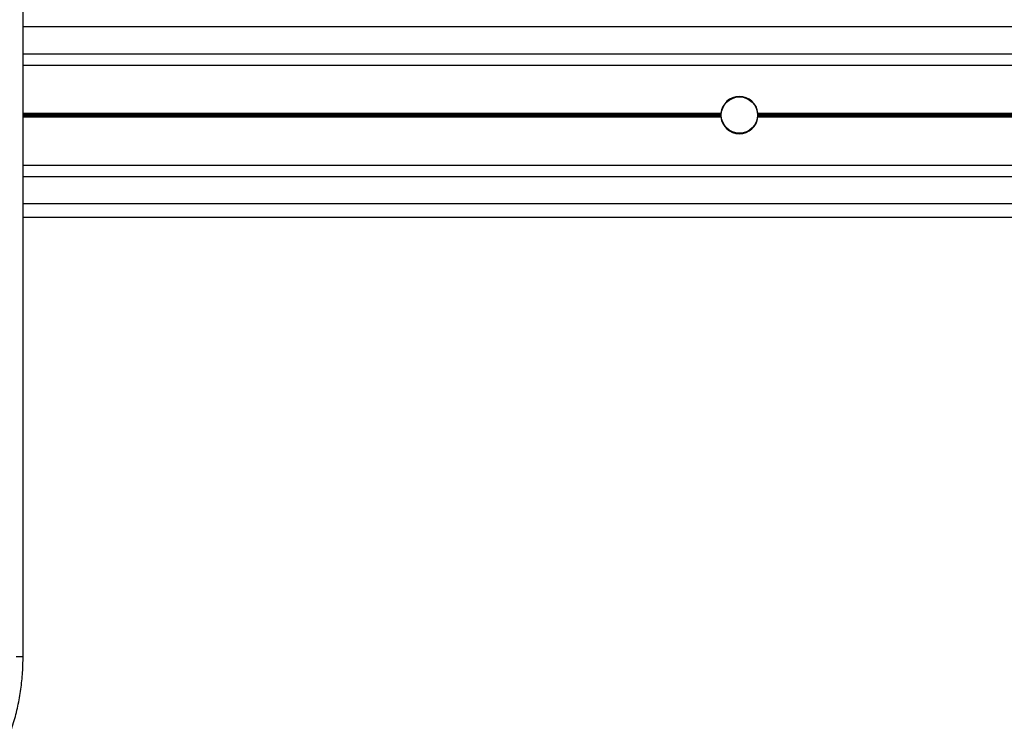
# Model space of a CAD drawing. Units: millimetres. Extents: x 780 to 14050, y 815 to 17905.
# Drawn here: x 6696 to 6913, y 5109 to 5266 of the extents above; entities that cross this region are included whole.
import ezdxf

# ---------------------------------------------------------------- set-up
doc = ezdxf.new("R2010")
doc.units = ezdxf.units.MM
doc.header["$LTSCALE"] = 100

msp = doc.modelspace()

# ---------------------------------------------------------------- linework, layer by layer
at = {"color": 7, "linetype": 'Continuous', "lineweight": 25}
for p, q in [((6697.2, 5125.73), (6697.2, 6058.67)), ((6697.2, 5256), (8349.89, 5256)), ((6858.99, 5245.4), (7540.83, 5245.4)), ((6858.99, 5244.59), (7540.83, 5244.59)), ((6859, 5245.27), (7540.82, 5245.27)), ((6859, 5244.72), (7540.82, 5244.72)), ((6859.01, 5245.12), (7540.81, 5245.12)), ((6859.01, 5244.86), (7540.81, 5244.86)), ((6697.2, 5233.99), (8351.35, 5233.99)), ((6697.2, 5222.49), (8352.27, 5222.49))]:
    msp.add_line(p, q, dxfattribs=at)
at = {"color": 8, "linetype": 'Continuous', "lineweight": 25}
for p, q in [((6697.2, 5264.49), (8349.43, 5264.49)), ((6697.2, 5258.49), (8349.75, 5258.49)), ((6697.2, 5245.4), (6850.83, 5245.4)), ((6697.2, 5245.27), (6850.82, 5245.27)), ((6697.2, 5245.12), (6850.81, 5245.12)), ((6697.2, 5244.86), (6850.81, 5244.86)), ((6697.2, 5244.72), (6850.82, 5244.72)), ((6697.2, 5244.59), (6850.83, 5244.59)), ((6697.2, 5231.49), (8351.54, 5231.49)), ((6697.2, 5225.49), (8352.02, 5225.49)), ((6697.2, 5125.73), (6695.7, 5125.73))]:
    msp.add_line(p, q, dxfattribs=at)
at = {"color": 7, "linetype": 'Continuous', "lineweight": 25}
msp.add_circle((6854.91, 5244.99), 4, dxfattribs=at)
for start, end in [(5.6294, 174.3706), (176.1761, 178.2003), (181.7997, 183.8239), (185.6294, 354.3706), (1.7997, 3.8239), (356.1761, 358.2003)]:
    msp.add_arc((6854.91, 5244.99), 4.1, start, end, dxfattribs=at)
for points, knots in [([(6850.81, 5244.86), (6850.81, 5244.89), (6850.81, 5244.94), (6850.81, 5245.02), (6850.81, 5245.08), (6850.81, 5245.12), (6850.81, 5245.12)], [0, 0, 0, 0, 0.294825, 0.606418, 0.917588, 1, 1, 1, 1]), ([(6850.82, 5245.27), (6850.82, 5245.29), (6850.82, 5245.33), (6850.83, 5245.38), (6850.83, 5245.4)], [0, 0, 0, 0, 0.585897, 1, 1, 1, 1]), ([(6850.83, 5244.59), (6850.83, 5244.6), (6850.82, 5244.64), (6850.82, 5244.68), (6850.82, 5244.71), (6850.82, 5244.72)], [0, 0, 0, 0, 0.204032, 0.82969, 1, 1, 1, 1]), ([(6858.99, 5245.4), (6858.99, 5245.39), (6858.99, 5245.37), (6859, 5245.32), (6859, 5245.28), (6859, 5245.27)], [0, 0, 0, 0, 0.007083, 0.634086, 1, 1, 1, 1]), ([(6859, 5244.72), (6859, 5244.7), (6858.99, 5244.66), (6858.99, 5244.62), (6858.99, 5244.59)], [0, 0, 0, 0, 0.385482, 1, 1, 1, 1]), ([(6859.01, 5245.12), (6859.01, 5245.11), (6859.01, 5245.07), (6859.01, 5244.99), (6859.01, 5244.92), (6859.01, 5244.88), (6859.01, 5244.86)], [0, 0, 0, 0, 0.195597, 0.507243, 0.818101, 1, 1, 1, 1]), ([(6694.49, 5109.32), (6694.7, 5109.96), (6695.3, 5111.77), (6696.08, 5114.85), (6696.74, 5118.56), (6697.13, 5122.19), (6697.18, 5124.59), (6697.2, 5125.73)], [0, 0, 0, 0, 0.121291, 0.346354, 0.5715, 0.796703, 1, 1, 1, 1])]:
    msp.add_open_spline(points, degree=3, knots=knots, dxfattribs=at)

doc.saveas('drawing.dxf')
